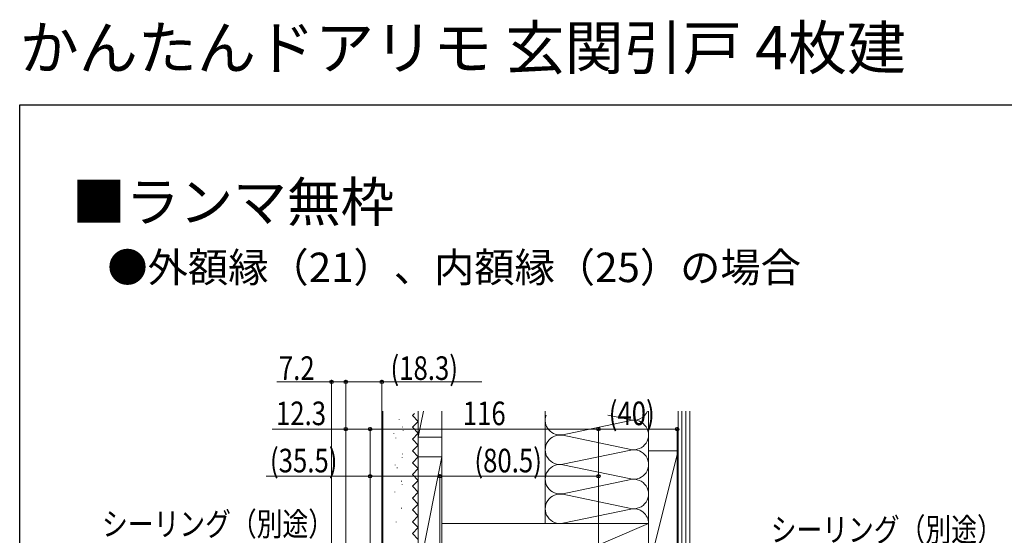
# Model space of a CAD drawing. Extents: x 0 to 990, y 0 to 1603.
# Drawn here: x 0 to 500, y 1341 to 1603 of the extents above; entities that cross this region are included whole.
import ezdxf

# ---------------------------------------------------------------- set-up
doc = ezdxf.new("R2010")
doc.units = 0
doc.linetypes.add('YHIDDEN_1', pattern=[4, 3, -1])
doc.layers.add('USER1', color=3, linetype='CONTINUOUS')
doc.layers.add('YKK_ZWAK', color=7, linetype='CONTINUOUS')
doc.layers.add('YKK_D', color=6, linetype='CONTINUOUS', lineweight=13)
doc.layers.add('YSS_K', color=3, linetype='CONTINUOUS', lineweight=13)
doc.styles.get("Standard").update_dxf_attribs({"font": 'txt', "bigfont": 'BIGFONT'})
doc.styles.add('text-b', font='extslim2.shx', dxfattribs={"width": 0.8, "bigfont": 'extfont2.shx'})

msp = doc.modelspace()

# ---------------------------------------------------------------- linework, layer by layer
at = {"layer": 'YKK_D'}
for p, q in [((158.49, 1419.11, 0), (130.69, 1419.11, 0)), ((158.49, 1291.51, 0), (158.49, 1420.11, 0)), ((165.69, 1419.11, 0), (158.49, 1419.11, 0)), ((165.69, 1292.47, 0), (165.69, 1420.11, 0)), ((165.69, 1343.11, 0), (165.69, 1420.11, 0)), ((165.69, 1419.11, 0), (183.99, 1419.11, 0)), ((183.99, 1293.11, 0), (183.99, 1420.11, 0)), ((183.99, 1419.11, 0), (234.83, 1419.11, 0)), ((165.69, 1343.11, 0), (165.69, 1396.11, 0)), ((177.99, 1343.11, 0), (177.99, 1396.11, 0)), ((293.99, 1343.11, 0), (293.99, 1396.11, 0)), ((333.99, 1274.11, 0), (333.99, 1396.11, 0)), ((165.69, 1395.11, 0), (128.21, 1395.11, 0)), ((177.99, 1395.11, 0), (165.69, 1395.11, 0)), ((333.99, 1395.11, 0), (293.99, 1395.11, 0))]:
    msp.add_line(p, q, dxfattribs=at)
at = {"layer": 'YKK_D', "ltscale": 1.5}
for p, q in [((177.99, 1343.11, 0), (177.99, 1396.11, 0)), ((293.99, 1343.11, 0), (293.99, 1396.11, 0)), ((293.99, 1395.11, 0), (177.99, 1395.11, 0)), ((177.99, 1371.11, 0), (125.15, 1371.11, 0)), ((177.99, 1264.31, 0), (177.99, 1372.11, 0)), ((213.49, 1371.11, 0), (177.99, 1371.11, 0)), ((213.49, 1319.61, 0), (213.49, 1372.11, 0)), ((213.49, 1319.61, 0), (213.49, 1372.11, 0)), ((213.49, 1371.11, 0), (293.99, 1371.11, 0)), ((293.99, 1264.61, 0), (293.99, 1372.11, 0))]:
    msp.add_line(p, q, dxfattribs=at)
at = {"layer": 'YKK_D', "linetype": 'ByBlock', "lineweight": -2}
for centre in [(158.49, 1419.11, 0), (165.69, 1419.11, 0), (165.69, 1419.11, 0), (183.99, 1419.11, 0), (165.69, 1395.11, 0), (177.99, 1395.11, 0), (177.99, 1395.11, 0), (293.99, 1395.11, 0), (293.99, 1395.11, 0), (333.99, 1395.11, 0), (177.99, 1371.11, 0), (213.49, 1371.11, 0), (213.49, 1371.11, 0), (293.99, 1371.11, 0)]:
    msp.add_circle(centre, 0.85, dxfattribs=at)
at = {"layer": 'YKK_ZWAK'}
for p, q in [((0, 1560), (990, 1560)), ((0, 0), (0, 1560))]:
    msp.add_line(p, q, dxfattribs=at)
at = {"layer": 'YSS_K', "linetype": 'Continuous', "ltscale": 1.5}
for p, q in [((184.49, 1288.81), (184.49, 1404.23)), ((202.49, 1404.23), (202.49, 1381.02)), ((202.49, 1391.02), (205.13, 1404.23)), ((214.49, 1404.23), (214.49, 1305.02)), ((214.49, 1403.1), (214.49, 1391.02)), ((266.99, 1347.11, 0), (266.99, 1404.23, 0)), ((310.46, 1399.77, 0), (298.81, 1402.2, 0)), ((319.49, 1404.23, 0), (319.49, 1347.11, 0)), ((334.49, 1296.11, 0), (334.49, 1404.23, 0)), ((336.49, 1296.11, 0), (336.49, 1404.23, 0)), ((338.49, 1296.11, 0), (338.49, 1404.23, 0)), ((340.49, 1296.11, 0), (340.49, 1404.23, 0)), ((192.78, 1400), (192.78, 1399.8)), ((194.57, 1396.24), (194.57, 1396.04)), ((276.02, 1392.27, 0), (310.46, 1399.45, 0)), ((190.08, 1393), (190.08, 1392.8)), ((194.76, 1394.45), (194.76, 1394.25)), ((214.49, 1391.02), (202.49, 1391.02)), ((310.46, 1384.77, 0), (276.02, 1391.95, 0)), ((191.18, 1390.66), (191.18, 1390.46)), ((194.34, 1380.69), (194.34, 1380.49)), ((194.47, 1382.5), (194.47, 1382.3)), ((214.49, 1381.02), (202.49, 1381.02)), ((202.49, 1381.02), (202.49, 1321.02)), ((202.49, 1321.02), (214.49, 1381.02)), ((214.49, 1381.02), (214.49, 1321.02)), ((276.02, 1377.27, 0), (310.46, 1384.45, 0)), ((319.49, 1324.11, 0), (334.49, 1384.11, 0)), ((319.49, 1384.11, 0), (334.49, 1384.11, 0)), ((190.76, 1376.9), (190.76, 1376.7)), ((276.02, 1376.95, 0), (310.46, 1369.77, 0)), ((191.76, 1375.5), (191.76, 1375.3)), ((319.49, 1324.11, 0), (319.49, 1375.34, 0)), ((194.05, 1368.74), (194.05, 1368.54)), ((194.25, 1366.95), (194.25, 1366.75)), ((214.49, 1367.27, 0), (214.49, 1302.11, 0)), ((310.46, 1369.45, 0), (276.02, 1362.27, 0)), ((190.66, 1363.16), (190.66, 1362.96)), ((276.02, 1361.95, 0), (310.46, 1354.77, 0)), ((193.96, 1355), (193.96, 1354.8)), ((276.02, 1347.27, 0), (310.46, 1354.45, 0)), ((191.25, 1348), (191.25, 1347.8)), ((319.49, 1347.11, 0), (214.49, 1347.11, 0)), ((214.49, 1302.11, 0), (319.49, 1347.11, 0))]:
    msp.add_line(p, q, dxfattribs=at)
at = {"layer": 'YSS_K', "linetype": 'YHIDDEN_1', "ltscale": 1.5}
for p, q in [((199.49, 1402.02), (200.58, 1403.1)), ((202.49, 1399.02), (199.49, 1402.02)), ((199.49, 1396.02), (202.49, 1399.02)), ((202.49, 1393.02), (199.49, 1396.02)), ((199.49, 1390.02), (202.49, 1393.02)), ((202.49, 1387.02), (199.49, 1390.02)), ((199.49, 1384.02), (202.49, 1387.02)), ((202.49, 1381.02), (199.49, 1384.02)), ((199.49, 1378.02), (202.49, 1381.02)), ((202.49, 1375.02), (199.49, 1378.02)), ((199.49, 1372.02), (202.49, 1375.02)), ((202.49, 1369.02), (199.49, 1372.02)), ((199.49, 1366.02), (202.49, 1369.02)), ((202.49, 1363.02), (199.49, 1366.02)), ((199.49, 1360.02), (202.49, 1363.02)), ((202.49, 1357.02), (199.49, 1360.02)), ((199.49, 1354.02), (202.49, 1357.02)), ((202.49, 1351.02), (199.49, 1354.02)), ((199.49, 1348.02), (202.49, 1351.02)), ((202.49, 1345.02), (199.49, 1348.02)), ((199.49, 1342.02), (202.49, 1345.02)), ((202.49, 1339.02), (199.49, 1342.02))]:
    msp.add_line(p, q, dxfattribs=at)
at = {"layer": 'YSS_K', "ltscale": 1.5}
msp.add_line((319.49, 1347.11, 0), (319.49, 1302.11, 0), dxfattribs=at)
at = {"layer": 'YSS_K', "linetype": 'Continuous', "ltscale": 1.5}
for centre, start, end in [((274.49, 1399.61, 0), 159.8117, 281.7835), ((311.99, 1407.11, 0), 258.2165, 337.452), ((311.99, 1392.11, 0), 258.2165, 101.7835), ((274.49, 1384.61, 0), 78.2165, 281.7835), ((311.99, 1377.11, 0), 258.2165, 101.7835), ((274.49, 1369.61, 0), 78.2165, 281.7835), ((311.99, 1362.11, 0), 258.2165, 101.7835), ((274.49, 1354.61, 0), 78.2165, 281.7835), ((311.99, 1347.11, 0), 0, 101.7835)]:
    msp.add_arc(centre, 7.5, start, end, dxfattribs=at)

# ---------------------------------------------------------------- texts
at = {"layer": 'USER1'}
for s, height, p in [('かんたんドアリモ 玄関引戸 4枚建', 22, (0, 1578)), ('■ランマ無枠 ', 20, (26.6, 1500.62)), ('●外額縁（21）、内額縁（25）の場合', 15, (44.54, 1469.83))]:
    msp.add_text(s, height=height, dxfattribs=at).set_placement(p)
at = {"layer": 'YKK_D', "style": 'text-b', "width": 0.8}
for s, p in [('7.2', (131.69, 1420.11, 0)), ('(18.3)', (188.39, 1420.11, 0)), ('12.3', (130.21, 1397.11, 0)), ('116', (225.11, 1397.11, 0)), ('(40)', (299.27, 1397.11, 0)), ('(35.5)', (127.15, 1373.11, 0)), ('(80.5)', (231.02, 1373.11, 0)), ('シーリング（別途）', (41.83, 1340.86, 0)), ('シーリング（別途）', (381.58, 1337.95, 0))]:
    msp.add_text(s, height=12, dxfattribs=at).set_placement(p)

doc.saveas('drawing.dxf')
